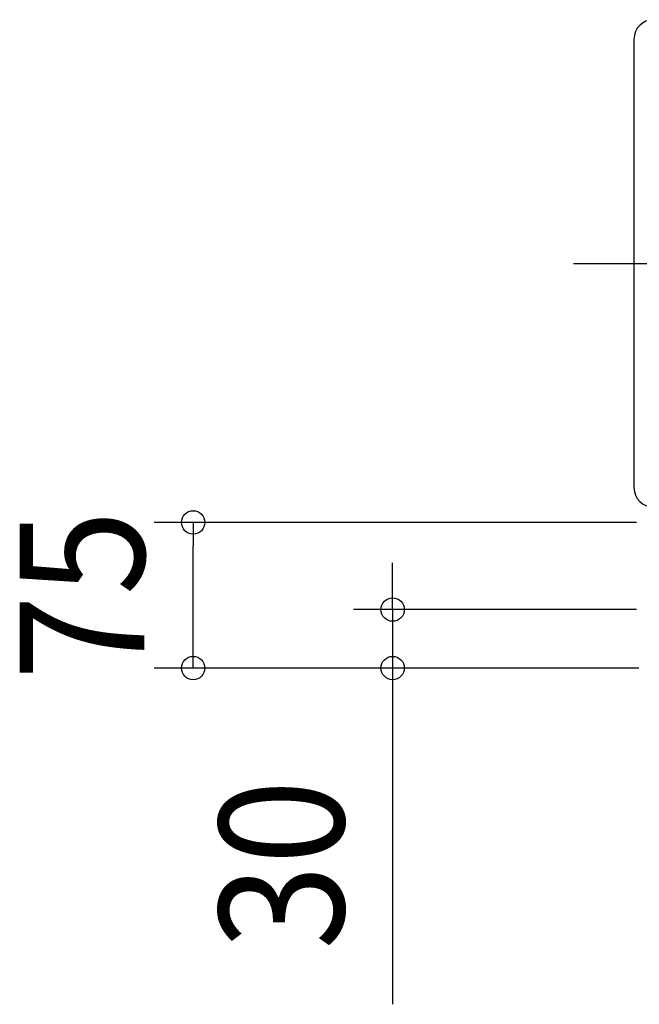
# Model space of a CAD drawing. Extents: x -440 to 924, y -644 to 645.
# Drawn here: x -440 to -122, y -380 to 125 of the extents above; entities that cross this region are included whole.
import ezdxf
from ezdxf.enums import TextEntityAlignment as Align

# ---------------------------------------------------------------- set-up
doc = ezdxf.new("R2010")
doc.units = 0
doc.header["$LTSCALE"] = 20
doc.header["$PDMODE"] = 3
doc.header["$PDSIZE"] = -2
doc.linetypes.add('DASHDOT', pattern=[5.5, 4, -0.6, 0.3, -0.6])
doc.layers.get('DEFPOINTS').update_dxf_attribs({"linetype": 'CONTINUOUS'})
for name, color, linetype in [('BASIS', 6, 'DASHDOT'), ('DETAIL', 5, 'CONTINUOUS'), ('OUTLINE', 3, 'CONTINUOUS'), ('SIZE', 30, 'CONTINUOUS')]:
    doc.layers.add(name, color=color, linetype=linetype)
doc.styles.get("Standard").update_dxf_attribs({"font": 'SIMPLEX.shx', "width": 0.9, "height": 64, "bigfont": 'BIGFONT.shx'})

msp = doc.modelspace()

# ---------------------------------------------------------------- linework, layer by layer
at = {"layer": 'BASIS', "color": 6, "linetype": 'DASHDOT'}
msp.add_line((-156.08102, 0), (156.08102, 0), dxfattribs=at)
at = {"layer": 'DEFPOINTS', "color": 30, "linetype": 'CONTINUOUS'}
for p in [(-124.987, 107.864134), (-351.178278, -132.802144), (-248.819396, -177.493828)]:
    msp.add_point(p, dxfattribs=at)
at = {"layer": 'DETAIL', "color": 5, "linetype": 'CONTINUOUS'}
msp.add_line((-124.987, 115), (-124.987, -115), dxfattribs=at)
for centre, start, end in [((-114.987, 115), 90, 180), ((-114.987, -115), 180, 270)]:
    msp.add_arc(centre, 10, start, end, dxfattribs=at)
at = {"layer": 'OUTLINE', "color": 3, "linetype": 'CONTINUOUS'}
msp.add_line((-124.987, 115), (-124.987, -115), dxfattribs=at)
for centre, start, end in [((-114.987, 115), 90, 180), ((-114.987, -115), 180, 270)]:
    msp.add_arc(centre, 10, start, end, dxfattribs=at)
at = {"layer": 'SIZE', "color": 30, "linetype": 'CONTINUOUS'}
for p, q in [((-123.75, -132.802144), (-371.178278, -132.802144)), ((-351.178278, -132.802144), (-351.178278, -144.802144)), ((-351.178278, -195.493828), (-351.178278, -144.802144)), ((-248.819396, -165.493828), (-248.819396, -153.493828)), ((-248.819396, -177.493828), (-248.819396, -165.493828)), ((-123.75, -177.493828), (-268.819396, -177.493828)), ((-248.819396, -177.493828), (-248.819396, -207.493828)), ((-351.178278, -207.493828), (-351.178278, -195.493828)), ((-122.513004, -207.493828), (-371.178278, -207.493828)), ((-122.513004, -207.493828), (-268.819396, -207.493828)), ((-248.819396, -207.493828), (-248.819396, -219.493828)), ((-248.819396, -219.493828), (-248.819396, -379.92882))]:
    msp.add_line(p, q, dxfattribs=at)
for centre in [(-351.178278, -132.802144), (-248.819396, -177.493828), (-351.178278, -207.493828), (-248.819396, -207.493828)]:
    msp.add_circle(centre, 6, dxfattribs=at)

# ---------------------------------------------------------------- texts
at = {"layer": 'SIZE', "color": 30, "linetype": 'CONTINUOUS', "width": 0.9}
for s, p in [('75', (-376.178278, -170.147986)), ('30', (-273.819396, -308.300249))]:
    msp.add_text(s, height=64, rotation=90, dxfattribs=at).set_placement(p, align=Align.CENTER)

doc.saveas('drawing.dxf')
